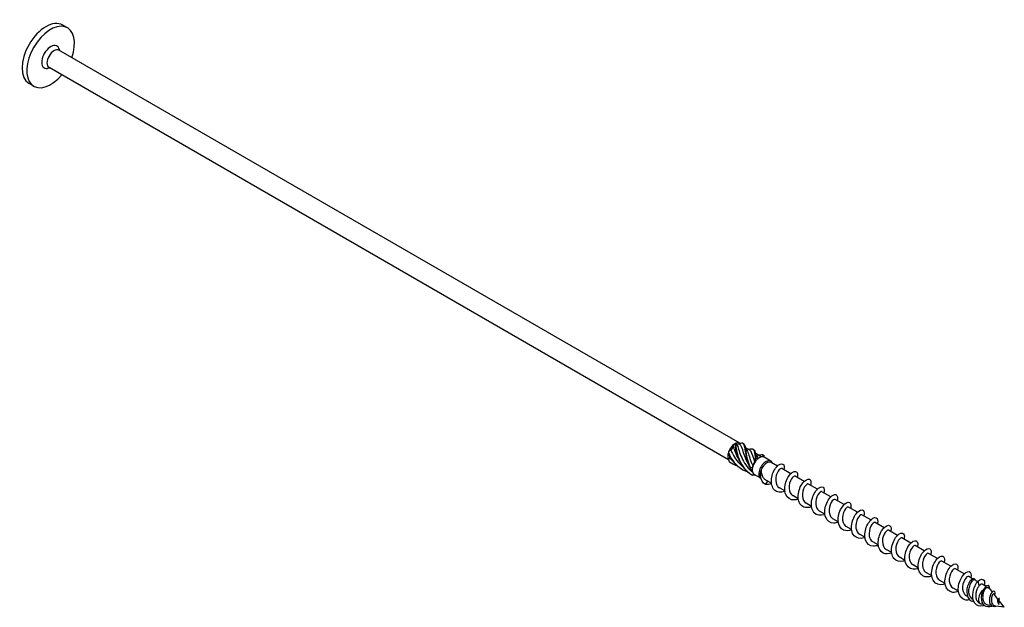
# Model space of a CAD drawing. Units: millimetres. Extents: x 1658 to 2610, y 1201 to 1650.
# Drawn here: x 2318 to 2610, y 1201 to 1375 of the extents above; entities that cross this region are included whole.
import ezdxf

# ---------------------------------------------------------------- set-up
doc = ezdxf.new("R2010")
doc.units = ezdxf.units.MM
doc.layers.add('Part', color=7, linetype='Continuous', lineweight=25)

msp = doc.modelspace()

# ---------------------------------------------------------------- linework, layer by layer
at = {"layer": 'Part'}
for p, q in [((2332.23, 1372.54), (2330.82, 1373.36)), ((2531.65, 1249.27), (2329.7, 1365.86)), ((2330.01, 1365.68), (2329.71, 1366.41)), ((2327.06, 1360.57), (2326.28, 1360.47)), ((2528.31, 1244.38), (2326.75, 1360.75)), ((2322.23, 1355.22), (2320.82, 1356.04)), ((2530.17, 1249.12), (2530.38, 1249.24)), ((2534.46, 1247.3), (2533.36, 1247.93)), ((2537.47, 1245.56), (2536.37, 1246.2)), ((2537.17, 1244.84), (2537.38, 1244.96)), ((2540.84, 1243.96), (2538.86, 1245.1)), ((2542.76, 1242.5), (2540.9, 1243.58)), ((2546.72, 1240.22), (2544.08, 1241.75)), ((2537.88, 1238.86), (2535.91, 1239.99)), ((2541.03, 1237.39), (2539.38, 1238.34)), ((2550.68, 1237.93), (2548.04, 1239.46)), ((2539.23, 1237.04), (2539.98, 1237.99)), ((2544.99, 1235.1), (2543.41, 1236.01)), ((2554.64, 1235.64), (2552, 1237.17)), ((2548.95, 1232.81), (2547.37, 1233.73)), ((2558.6, 1233.36), (2555.96, 1234.89)), ((2562.56, 1231.07), (2559.92, 1232.6)), ((2552.91, 1230.53), (2551.33, 1231.44)), ((2566.52, 1228.79), (2563.88, 1230.31)), ((2556.87, 1228.24), (2555.29, 1229.15)), ((2560.83, 1225.95), (2559.25, 1226.87)), ((2570.48, 1226.5), (2567.83, 1228.03)), ((2564.79, 1223.67), (2563.21, 1224.58)), ((2574.44, 1224.21), (2571.79, 1225.74)), ((2568.75, 1221.38), (2567.16, 1222.29)), ((2578.4, 1221.93), (2575.75, 1223.46)), ((2582.36, 1219.64), (2579.71, 1221.17)), ((2572.71, 1219.1), (2571.12, 1220.01)), ((2576.67, 1216.81), (2575.08, 1217.72)), ((2586.32, 1217.35), (2583.67, 1218.88)), ((2580.62, 1214.52), (2579.04, 1215.44)), ((2590.28, 1215.07), (2587.63, 1216.6)), ((2584.58, 1212.24), (2583, 1213.15)), ((2594.24, 1212.78), (2591.59, 1214.31)), ((2598.2, 1210.5), (2595.55, 1212.02)), ((2588.54, 1209.95), (2586.96, 1210.86)), ((2600.66, 1209.07), (2599.51, 1209.74)), ((2592.5, 1207.67), (2590.92, 1208.58)), ((2596.46, 1205.38), (2594.88, 1206.29)), ((2600.47, 1208.29), (2600.32, 1208.87)), ((2602.17, 1208.21), (2601.2, 1208.77)), ((2602.64, 1207.04), (2602.3, 1208.34)), ((2604.66, 1206.77), (2603.47, 1207.45)), ((2605.6, 1206.22), (2605.25, 1206.43)), ((2605.37, 1206.36), (2605.55, 1206.89)), ((2599.15, 1203.83), (2598.84, 1204.01)), ((2606.54, 1205.13), (2605.87, 1205.99)), ((2608.2, 1202.99), (2606.99, 1204.55)), ((2600.75, 1202.9), (2600.63, 1202.97)), ((2602.95, 1201.63), (2602.66, 1201.8)), ((2603.86, 1201.44), (2603.29, 1201.52)), ((2606.21, 1201.12), (2605.37, 1201.23)), ((2606.58, 1201.61), (2605.88, 1201.43)), ((2610.07, 1200.58), (2607.52, 1200.93)), ((2610.07, 1200.58), (2608.37, 1202.77)), ((2608.4, 1202.74), (2608.56, 1202.93)), ((2608.49, 1201.42), (2608.46, 1201.43))]:
    msp.add_line(p, q, dxfattribs=at)
for centre, major_axis, start_param, end_param in [((2325.82, 1364.7), (-5, -8.66), 3.141593, 6.283185), ((2327.23, 1363.88), (-5, -8.66), 1.870252, 7.554526), ((2327.23, 1363.88), (-1.88, -3.25), 2.721058, 6.70372), ((2328.22, 1363.31), (-1.47, -2.55), 3.141593, 6.283185), ((2530.17, 1246.71), (1.47, 2.55), 1.673954, 1.991237), ((2530.17, 1246.71), (1.47, 2.55), 0.94404, 1.673954), ((2530.38, 1246.59), (1.32, 2.29), 1.134454, 1.63138), ((2530.17, 1246.71), (1.47, 2.55), 0.785398, 0.94404), ((2530.17, 1246.71), (1.47, 2.55), 6.180027, 6.909942), ((2530.38, 1246.59), (1.32, 2.29), 0.087256, 0.584182), ((2530.17, 1246.71), (1.47, 2.55), 1.991237, 2.721152), ((2530.38, 1246.59), (1.32, 2.29), 2.281657, 2.678577), ((2537.38, 1242.55), (-1.47, -2.55), 4.187228, 4.504511), ((2537.38, 1242.55), (1.47, 2.55), 0.315721, 1.045636), ((2537.17, 1242.67), (1.32, 2.29), 0.785398, 0.855221), ((2539.36, 1241.41), (-1.47, -2.55), 2.686693, 6.278924), ((2537.38, 1242.55), (1.47, 2.55), 0, 0.315721), ((2537.38, 1242.55), (-1.47, -2.55), 5.234426, 5.551709), ((2537.38, 1242.55), (-1.47, -2.55), 5.551709, 6.281624), ((2537.38, 1242.55), (-1.47, -2.55), 4.504511, 5.234426), ((2537.17, 1242.67), (1.32, 2.29), 1.405493, 1.902419), ((2539.58, 1241.28), (1.32, 2.29), 0, 2.639503), ((2537.38, 1242.55), (-1.47, -2.55), 6.281624, 6.283185), ((2604.28, 1203.93), (1.32, 2.29), 6.052632, 6.900142), ((2604.28, 1203.93), (-1.32, -2.29), 4.143706, 6.513739)]:
    msp.add_ellipse(centre, major_axis=major_axis, ratio=0.57735, start_param=start_param, end_param=end_param, dxfattribs=at)
for points in [[(2528.55, 1247.3), (2528.46, 1247.04), (2528.39, 1246.77), (2528.32, 1246.48)], [(2528.55, 1247.3), (2528.69, 1247.26), (2528.84, 1247.23), (2528.98, 1247.22)], [(2529.74, 1248.25), (2529.77, 1248.47), (2529.8, 1248.69), (2529.84, 1248.9)], [(2530.14, 1249.07), (2530.05, 1249.03), (2529.95, 1248.97), (2529.84, 1248.9)], [(2530.5, 1249.28), (2530.45, 1249.28), (2530.38, 1249.25), (2530.31, 1249.2)], [(2530.5, 1249.28), (2530.58, 1249.16), (2530.66, 1249.04), (2530.76, 1248.93)], [(2531.59, 1248.94), (2531.66, 1249.03), (2531.73, 1249.11), (2531.79, 1249.17)], [(2532.37, 1249.34), (2532.19, 1249.28), (2531.99, 1249.22), (2531.79, 1249.17)], [(2532.54, 1249.28), (2532.59, 1249.24), (2532.65, 1249.21), (2532.71, 1249.18)], [(2533.1, 1248.59), (2533.2, 1248.25), (2533.36, 1247.91), (2533.55, 1247.59)], [(2534.14, 1247.48), (2534.38, 1247.5), (2534.61, 1247.53), (2534.84, 1247.59)], [(2535.54, 1247.54), (2535.6, 1247.51), (2535.66, 1247.47), (2535.72, 1247.44)], [(2528.25, 1246.26), (2528.25, 1246.34), (2528.24, 1246.41), (2528.22, 1246.45)], [(2528.22, 1244.73), (2528.36, 1244.77), (2528.49, 1244.82), (2528.61, 1244.88)], [(2528.22, 1244.73), (2528.29, 1244.41), (2528.39, 1244.11), (2528.5, 1243.82)], [(2528.61, 1244.88), (2528.85, 1244.65), (2529.1, 1244.43), (2529.37, 1244.22)], [(2536.1, 1246.86), (2536.21, 1246.51), (2536.36, 1246.17), (2536.56, 1245.86)], [(2536.24, 1243.91), (2536.23, 1244.24), (2536.23, 1244.56), (2536.25, 1244.88)], [(2536.42, 1245.04), (2536.55, 1244.87), (2536.69, 1244.71), (2536.85, 1244.57)], [(2537.04, 1244.75), (2536.98, 1244.71), (2536.91, 1244.64), (2536.85, 1244.57)], [(2537.14, 1245.75), (2537.38, 1245.76), (2537.62, 1245.8), (2537.85, 1245.85)], [(2537.88, 1245.18), (2537.76, 1245.34), (2537.62, 1245.46), (2537.46, 1245.55)], [(2538.33, 1245.24), (2538.43, 1245.44), (2538.53, 1245.61), (2538.62, 1245.75)], [(2538.55, 1245.81), (2538.6, 1245.77), (2538.66, 1245.74), (2538.72, 1245.7)], [(2538.72, 1245.7), (2538.73, 1245.7), (2538.74, 1245.69), (2538.75, 1245.69)], [(2538.75, 1245.69), (2538.78, 1245.5), (2538.81, 1245.3), (2538.86, 1245.1)], [(2528.5, 1243.82), (2529.2, 1243.29), (2529.98, 1242.89), (2530.81, 1242.61)], [(2528.61, 1243.71), (2528.81, 1243.58), (2529.01, 1243.45), (2529.22, 1243.34)], [(2535.3, 1241.22), (2535.08, 1241.41), (2534.88, 1241.63), (2534.7, 1241.86)], [(2534.73, 1242.08), (2534.94, 1242.04), (2535.16, 1242.02), (2535.37, 1242.01)], [(2535.49, 1242.65), (2535.44, 1242.44), (2535.4, 1242.23), (2535.37, 1242.01)], [(2536.24, 1243.91), (2536.2, 1243.88), (2536.14, 1243.85), (2536.08, 1243.8)], [(2535.38, 1239.78), (2535.57, 1239.84), (2535.74, 1239.92), (2535.91, 1240)], [(2536.23, 1239.81), (2535.99, 1239.76), (2535.75, 1239.73), (2535.51, 1239.72)], [(2541.04, 1237.29), (2540.42, 1237.05), (2539.79, 1236.95), (2539.23, 1237.04)], [(2606.99, 1204.55), (2606.96, 1204.58), (2606.91, 1204.59), (2606.85, 1204.55)], [(2608.43, 1202.69), (2608.48, 1202.77), (2608.52, 1202.85), (2608.56, 1202.93)]]:
    msp.add_open_spline(points, degree=3, dxfattribs=at)
for points, knots in [([(2528.98, 1247.22), (2529.54, 1245.85), (2530.36, 1244.39), (2531.53, 1243.22), (2531.79, 1242.96), (2532.08, 1242.72), (2532.37, 1242.49)], [0.07392, 0.07392, 0.07392, 0.07392, 1.097462, 1.097462, 1.097462, 1.329196, 1.329196, 1.329196, 1.329196]), ([(2531.1, 1244.92), (2530.65, 1245.75), (2530.31, 1246.6), (2530.04, 1247.37), (2529.93, 1247.68), (2529.83, 1247.98), (2529.74, 1248.25)], [-0.9338719, -0.9338719, -0.9338719, -0.9338719, -0.3183494, -0.3183494, -0.3183494, -0.0739198, -0.0739198, -0.0739198, -0.0739198]), ([(2530.31, 1249.2), (2530.28, 1249.18), (2530.25, 1249.16), (2530.19, 1249.11), (2530.16, 1249.09), (2530.14, 1249.07)], [-0.02500525, -0.02500525, -0.02500525, -0.02500525, -0.01269446, -0.01269446, 0, 0, 0, 0]), ([(2530.14, 1249.07), (2530.3, 1247.89), (2530.55, 1246.23), (2531.23, 1244.6), (2531.9, 1242.96), (2533, 1241.39), (2534.48, 1240.34), (2534.72, 1240.17), (2534.97, 1240.01), (2535.23, 1239.86)], [0.111446, 0.111446, 0.111446, 0.111446, 1.142444, 1.142444, 1.142444, 2.173443, 2.173443, 2.173443, 2.342519, 2.342519, 2.342519, 2.342519]), ([(2530.31, 1249.2), (2530.47, 1248.08), (2530.68, 1246.46), (2531.3, 1244.83), (2531.91, 1243.19), (2532.95, 1241.57), (2534.38, 1240.45), (2534.69, 1240.2), (2535.03, 1239.98), (2535.38, 1239.78)], [0.111446, 0.111446, 0.111446, 0.111446, 1.142444, 1.142444, 1.142444, 2.173443, 2.173443, 2.173443, 2.401828, 2.401828, 2.401828, 2.401828]), ([(2530.76, 1248.93), (2531.11, 1248.14), (2531.4, 1246.93), (2531.95, 1245.57), (2532.53, 1244.12), (2533.42, 1242.53), (2534.71, 1241.32), (2534.92, 1241.12), (2535.14, 1240.93), (2535.37, 1240.75)], [0.07392, 0.07392, 0.07392, 0.07392, 1.097462, 1.097462, 1.097462, 2.194925, 2.194925, 2.194925, 2.37578, 2.37578, 2.37578, 2.37578]), ([(2534.11, 1243.19), (2533.69, 1243.95), (2533.37, 1244.73), (2533.11, 1245.45), (2532.61, 1246.85), (2532.34, 1247.99), (2531.91, 1248.6), (2531.81, 1248.74), (2531.7, 1248.85), (2531.59, 1248.94)], [-1.981069, -1.981069, -1.981069, -1.981069, -1.415812, -1.415812, -1.415812, -0.318349, -0.318349, -0.318349, -0.07392, -0.07392, -0.07392, -0.07392]), ([(2532.37, 1249.34), (2532.85, 1249.23), (2532.97, 1248.56), (2533.13, 1247.39), (2533.3, 1246.22), (2533.54, 1244.57), (2534.2, 1242.94), (2534.35, 1242.58), (2534.51, 1242.22), (2534.7, 1241.86)], [0.111446, 0.111446, 0.111446, 0.111446, 1.142444, 1.142444, 1.142444, 2.173443, 2.173443, 2.173443, 2.401828, 2.401828, 2.401828, 2.401828]), ([(2532.71, 1249.17), (2533.05, 1248.98), (2533.17, 1248.43), (2533.31, 1247.51), (2533.47, 1246.41), (2533.67, 1244.8), (2534.28, 1243.17), (2534.41, 1242.8), (2534.56, 1242.44), (2534.73, 1242.08)], [0.28358, 0.28358, 0.28358, 0.28358, 1.142444, 1.142444, 1.142444, 2.173443, 2.173443, 2.173443, 2.401828, 2.401828, 2.401828, 2.401828]), ([(2533.55, 1247.59), (2533.62, 1247.49), (2533.68, 1247.37), (2533.74, 1247.25), (2534.12, 1246.43), (2534.43, 1245.11), (2535.03, 1243.64), (2535.17, 1243.31), (2535.32, 1242.98), (2535.49, 1242.65)], [0.925372, 0.925372, 0.925372, 0.925372, 1.097462, 1.097462, 1.097462, 2.194925, 2.194925, 2.194925, 2.439354, 2.439354, 2.439354, 2.439354]), ([(2536.08, 1243.8), (2535.62, 1245.09), (2535.36, 1246.17), (2534.97, 1246.78), (2534.82, 1247.01), (2534.66, 1247.18), (2534.46, 1247.29)], [-2.439354, -2.439354, -2.439354, -2.439354, -1.415812, -1.415812, -1.415812, -1.033861, -1.033861, -1.033861, -1.033861]), ([(2534.84, 1247.58), (2535.04, 1247.63), (2535.22, 1247.65), (2535.36, 1247.62), (2535.84, 1247.51), (2535.97, 1246.87), (2536.13, 1245.71), (2536.17, 1245.46), (2536.21, 1245.18), (2536.25, 1244.88)], [0.841487, 0.841487, 0.841487, 0.841487, 1.142444, 1.142444, 1.142444, 2.173443, 2.173443, 2.173443, 2.401828, 2.401828, 2.401828, 2.401828]), ([(2535.71, 1247.44), (2536.05, 1247.25), (2536.18, 1246.72), (2536.31, 1245.83), (2536.34, 1245.59), (2536.38, 1245.32), (2536.42, 1245.04)], [1.330777, 1.330777, 1.330777, 1.330777, 2.173443, 2.173443, 2.173443, 2.401828, 2.401828, 2.401828, 2.401828]), ([(2528.32, 1246.48), (2528.31, 1246.45), (2528.3, 1246.41), (2528.27, 1246.33), (2528.26, 1246.29), (2528.25, 1246.26)], [-0.02500525, -0.02500525, -0.02500525, -0.02500525, -0.01269446, -0.01269446, 0, 0, 0, 0]), ([(2528.25, 1246.26), (2528.94, 1244.62), (2530.05, 1243.06), (2531.54, 1242.03), (2531.76, 1241.87), (2531.99, 1241.73), (2532.23, 1241.6)], [0.111446, 0.111446, 0.111446, 0.111446, 1.142444, 1.142444, 1.142444, 1.295321, 1.295321, 1.295321, 1.295321]), ([(2528.32, 1246.48), (2528.95, 1244.85), (2530, 1243.24), (2531.44, 1242.13), (2532.15, 1241.59), (2532.96, 1241.17), (2533.81, 1240.88)], [0.111446, 0.111446, 0.111446, 0.111446, 1.142444, 1.142444, 1.142444, 1.653199, 1.653199, 1.653199, 1.653199]), ([(2536.25, 1244.88), (2536.28, 1244.91), (2536.31, 1244.93), (2536.36, 1244.98), (2536.39, 1245.01), (2536.42, 1245.04)], [-0.02500525, -0.02500525, -0.02500525, -0.02500525, -0.01269446, -0.01269446, 0, 0, 0, 0]), ([(2536.55, 1245.86), (2536.64, 1245.72), (2536.72, 1245.57), (2536.8, 1245.4), (2536.88, 1245.2), (2536.96, 1244.99), (2537.04, 1244.75)], [1.9725699, 1.9725699, 1.9725699, 1.9725699, 2.1949247, 2.1949247, 2.1949247, 2.4393543, 2.4393543, 2.4393543, 2.4393543]), ([(2537.84, 1245.85), (2538.04, 1245.89), (2538.2, 1245.91), (2538.34, 1245.88), (2538.45, 1245.87), (2538.54, 1245.82), (2538.62, 1245.75)], [1.8886849, 1.8886849, 1.8886849, 1.8886849, 2.1734428, 2.1734428, 2.1734428, 2.4018284, 2.4018284, 2.4018284, 2.4018284]), ([(2538.62, 1245.75), (2538.64, 1245.74), (2538.66, 1245.73), (2538.71, 1245.71), (2538.73, 1245.7), (2538.75, 1245.69)], [-0.02500525, -0.02500525, -0.02500525, -0.02500525, -0.01269446, -0.01269446, 0, 0, 0, 0]), ([(2528.5, 1243.82), (2528.52, 1243.8), (2528.54, 1243.78), (2528.57, 1243.75), (2528.59, 1243.73), (2528.61, 1243.71)], [-0.02500525, -0.02500525, -0.02500525, -0.02500525, -0.01269446, -0.01269446, 0, 0, 0, 0]), ([(2534.7, 1241.86), (2534.7, 1241.9), (2534.71, 1241.93), (2534.72, 1242.01), (2534.73, 1242.05), (2534.73, 1242.08)], [-0.02500525, -0.02500525, -0.02500525, -0.02500525, -0.01269446, -0.01269446, 0, 0, 0, 0]), ([(2539.23, 1237.04), (2538.37, 1237.45), (2537.89, 1238.4), (2537.79, 1239.39), (2537.73, 1240.02), (2537.81, 1240.66), (2537.96, 1241.21)], [0, 0, 0, 0, 0.928696, 0.928696, 0.928696, 1.514696, 1.514696, 1.514696, 1.514696]), ([(2537.96, 1241.21), (2537.96, 1240.79), (2538.02, 1240.38), (2538.26, 1239.61), (2538.43, 1239.26), (2538.84, 1238.74), (2539.04, 1238.55), (2539.31, 1238.38), (2539.35, 1238.36), (2539.38, 1238.34)], [0, 0, 0, 0, 0.1253884, 0.1253884, 0.2507768, 0.2507768, 0.3468872, 0.3468872, 0.361014, 0.361014, 0.361014, 0.361014]), ([(2545, 1235), (2544.98, 1234.99), (2544.95, 1234.98), (2544.93, 1234.98), (2543.79, 1234.54), (2542.66, 1234.68), (2541.92, 1235.39), (2541.19, 1236.1), (2540.88, 1237.36), (2541.03, 1238.68), (2541.18, 1240), (2541.78, 1241.35), (2542.49, 1242.2), (2543.2, 1243.05), (2543.99, 1243.38), (2544.43, 1243.1), (2544.8, 1242.86), (2544.91, 1242.21), (2544.69, 1241.39)], [91.071171, 91.071171, 91.071171, 91.071171, 91.090678, 91.090678, 91.090678, 92.080794, 92.080794, 92.080794, 93.07091, 93.07091, 93.07091, 94.061026, 94.061026, 94.061026, 95.051142, 95.051142, 95.051142, 95.879823, 95.879823, 95.879823, 95.879823]), ([(2544.07, 1241.74), (2543.97, 1241.8), (2543.83, 1241.79), (2543.67, 1241.7), (2543.26, 1241.47), (2542.72, 1240.71), (2542.45, 1239.75), (2542.17, 1238.79), (2542.19, 1237.67), (2542.6, 1236.87), (2542.79, 1236.5), (2543.07, 1236.21), (2543.41, 1236.02)], [-95.033178, -95.033178, -95.033178, -95.033178, -94.601884, -94.601884, -94.601884, -93.504422, -93.504422, -93.504422, -92.406959, -92.406959, -92.406959, -91.891585, -91.891585, -91.891585, -91.891585]), ([(2548.96, 1232.72), (2548.54, 1232.55), (2548.12, 1232.45), (2547.72, 1232.44), (2546.63, 1232.39), (2545.71, 1232.99), (2545.27, 1234.01), (2544.83, 1235.04), (2544.87, 1236.48), (2545.29, 1237.76), (2545.71, 1239.04), (2546.48, 1240.13), (2547.2, 1240.62), (2547.91, 1241.1), (2548.54, 1240.97), (2548.71, 1240.33), (2548.8, 1240.02), (2548.78, 1239.58), (2548.65, 1239.1)], [84.787986, 84.787986, 84.787986, 84.787986, 85.149981, 85.149981, 85.149981, 86.140098, 86.140098, 86.140098, 87.130214, 87.130214, 87.130214, 88.12033, 88.12033, 88.12033, 89.110446, 89.110446, 89.110446, 89.596637, 89.596637, 89.596637, 89.596637]), ([(2535.51, 1239.72), (2535.49, 1239.73), (2535.47, 1239.74), (2535.42, 1239.76), (2535.4, 1239.77), (2535.38, 1239.78)], [-0.02500525, -0.02500525, -0.02500525, -0.02500525, -0.01269446, -0.01269446, 0, 0, 0, 0]), ([(2548.03, 1239.45), (2547.86, 1239.55), (2547.57, 1239.44), (2547.27, 1239.11), (2546.82, 1238.63), (2546.36, 1237.66), (2546.24, 1236.65), (2546.13, 1235.63), (2546.38, 1234.6), (2546.98, 1234.02), (2547.1, 1233.9), (2547.23, 1233.81), (2547.37, 1233.73)], [-88.749992, -88.749992, -88.749992, -88.749992, -88.01711, -88.01711, -88.01711, -86.919647, -86.919647, -86.919647, -85.822185, -85.822185, -85.822185, -85.6084, -85.6084, -85.6084, -85.6084]), ([(2552.92, 1230.44), (2552.11, 1230.12), (2551.29, 1230.06), (2550.62, 1230.32), (2549.68, 1230.69), (2549.06, 1231.67), (2548.93, 1232.92), (2548.81, 1234.16), (2549.18, 1235.62), (2549.79, 1236.72), (2550.41, 1237.83), (2551.24, 1238.54), (2551.86, 1238.62), (2552.47, 1238.7), (2552.83, 1238.14), (2552.7, 1237.23), (2552.68, 1237.1), (2552.65, 1236.96), (2552.61, 1236.82)], [78.5048, 78.5048, 78.5048, 78.5048, 79.209285, 79.209285, 79.209285, 80.199401, 80.199401, 80.199401, 81.189517, 81.189517, 81.189517, 82.179633, 82.179633, 82.179633, 83.169749, 83.169749, 83.169749, 83.313452, 83.313452, 83.313452, 83.313452]), ([(2552, 1237.17), (2551.75, 1237.31), (2551.27, 1237), (2550.86, 1236.33), (2550.43, 1235.62), (2550.11, 1234.52), (2550.19, 1233.53), (2550.26, 1232.62), (2550.67, 1231.82), (2551.33, 1231.44)], [-82.466807, -82.466807, -82.466807, -82.466807, -81.432336, -81.432336, -81.432336, -80.334873, -80.334873, -80.334873, -79.325215, -79.325215, -79.325215, -79.325215]), ([(2556.88, 1228.14), (2556.81, 1228.12), (2556.75, 1228.09), (2556.68, 1228.07), (2555.54, 1227.68), (2554.42, 1227.87), (2553.72, 1228.62), (2553.02, 1229.36), (2552.74, 1230.65), (2552.93, 1231.97), (2553.11, 1233.3), (2553.74, 1234.63), (2554.45, 1235.44), (2555.17, 1236.25), (2555.94, 1236.53), (2556.36, 1236.21), (2556.69, 1235.95), (2556.78, 1235.31), (2556.57, 1234.53)], [72.221615, 72.221615, 72.221615, 72.221615, 72.278473, 72.278473, 72.278473, 73.268589, 73.268589, 73.268589, 74.258705, 74.258705, 74.258705, 75.248821, 75.248821, 75.248821, 76.238937, 76.238937, 76.238937, 77.030267, 77.030267, 77.030267, 77.030267]), ([(2555.95, 1234.88), (2555.9, 1234.92), (2555.83, 1234.93), (2555.76, 1234.92), (2555.4, 1234.86), (2554.85, 1234.27), (2554.49, 1233.38), (2554.14, 1232.5), (2554.01, 1231.35), (2554.3, 1230.46), (2554.48, 1229.88), (2554.83, 1229.43), (2555.29, 1229.16)], [-76.183622, -76.183622, -76.183622, -76.183622, -75.945024, -75.945024, -75.945024, -74.847561, -74.847561, -74.847561, -73.750099, -73.750099, -73.750099, -73.042029, -73.042029, -73.042029, -73.042029]), ([(2560.84, 1225.86), (2560.38, 1225.68), (2559.92, 1225.58), (2559.48, 1225.58), (2558.4, 1225.58), (2557.51, 1226.22), (2557.1, 1227.27), (2556.69, 1228.33), (2556.77, 1229.78), (2557.22, 1231.04), (2557.66, 1232.31), (2558.45, 1233.37), (2559.16, 1233.81), (2559.87, 1234.25), (2560.47, 1234.07), (2560.61, 1233.4), (2560.68, 1233.09), (2560.65, 1232.69), (2560.53, 1232.24)], [65.93843, 65.93843, 65.93843, 65.93843, 66.337776, 66.337776, 66.337776, 67.327892, 67.327892, 67.327892, 68.318008, 68.318008, 68.318008, 69.308124, 69.308124, 69.308124, 70.29824, 70.29824, 70.29824, 70.747082, 70.747082, 70.747082, 70.747082]), ([(2559.91, 1232.59), (2559.79, 1232.66), (2559.6, 1232.63), (2559.39, 1232.47), (2558.95, 1232.15), (2558.43, 1231.31), (2558.21, 1230.32), (2557.99, 1229.33), (2558.09, 1228.23), (2558.57, 1227.5), (2558.75, 1227.24), (2558.98, 1227.03), (2559.25, 1226.87)], [-69.900437, -69.900437, -69.900437, -69.900437, -69.36025, -69.36025, -69.36025, -68.262787, -68.262787, -68.262787, -67.165325, -67.165325, -67.165325, -66.758844, -66.758844, -66.758844, -66.758844]), ([(2564.8, 1223.58), (2563.95, 1223.24), (2563.08, 1223.2), (2562.4, 1223.5), (2561.48, 1223.91), (2560.89, 1224.94), (2560.8, 1226.2), (2560.71, 1227.46), (2561.11, 1228.91), (2561.74, 1229.99), (2562.37, 1231.06), (2563.21, 1231.74), (2563.8, 1231.77), (2564.4, 1231.8), (2564.73, 1231.2), (2564.56, 1230.27), (2564.54, 1230.17), (2564.52, 1230.06), (2564.49, 1229.96)], [59.655245, 59.655245, 59.655245, 59.655245, 60.39708, 60.39708, 60.39708, 61.387196, 61.387196, 61.387196, 62.377312, 62.377312, 62.377312, 63.367428, 63.367428, 63.367428, 64.357544, 64.357544, 64.357544, 64.463896, 64.463896, 64.463896, 64.463896]), ([(2563.87, 1230.31), (2563.68, 1230.42), (2563.32, 1230.25), (2562.98, 1229.81), (2562.52, 1229.24), (2562.11, 1228.22), (2562.06, 1227.2), (2562.01, 1226.18), (2562.35, 1225.21), (2563.01, 1224.71), (2563.07, 1224.66), (2563.14, 1224.62), (2563.21, 1224.58)], [-63.617251, -63.617251, -63.617251, -63.617251, -62.775475, -62.775475, -62.775475, -61.678013, -61.678013, -61.678013, -60.580551, -60.580551, -60.580551, -60.475659, -60.475659, -60.475659, -60.475659]), ([(2568.76, 1221.29), (2568.65, 1221.24), (2568.54, 1221.2), (2568.43, 1221.17), (2567.29, 1220.82), (2566.2, 1221.06), (2565.52, 1221.84), (2564.85, 1222.63), (2564.61, 1223.94), (2564.83, 1225.26), (2565.04, 1226.59), (2565.69, 1227.89), (2566.41, 1228.67), (2567.13, 1229.45), (2567.89, 1229.67), (2568.28, 1229.31), (2568.58, 1229.03), (2568.64, 1228.42), (2568.45, 1227.67)], [53.372059, 53.372059, 53.372059, 53.372059, 53.466267, 53.466267, 53.466267, 54.456383, 54.456383, 54.456383, 55.4465, 55.4465, 55.4465, 56.436616, 56.436616, 56.436616, 57.426732, 57.426732, 57.426732, 58.180711, 58.180711, 58.180711, 58.180711]), ([(2567.83, 1228.03), (2567.82, 1228.03), (2567.81, 1228.04), (2567.8, 1228.04), (2567.53, 1228.15), (2566.99, 1227.75), (2566.57, 1226.96), (2566.16, 1226.18), (2565.91, 1225.06), (2566.06, 1224.09), (2566.19, 1223.3), (2566.58, 1222.64), (2567.17, 1222.3)], [-57.334066, -57.334066, -57.334066, -57.334066, -57.288164, -57.288164, -57.288164, -56.190701, -56.190701, -56.190701, -55.093239, -55.093239, -55.093239, -54.192473, -54.192473, -54.192473, -54.192473]), ([(2572.72, 1219.01), (2572.21, 1218.8), (2571.71, 1218.7), (2571.24, 1218.72), (2570.17, 1218.77), (2569.31, 1219.45), (2568.94, 1220.54), (2568.56, 1221.62), (2568.68, 1223.08), (2569.15, 1224.33), (2569.62, 1225.58), (2570.42, 1226.6), (2571.12, 1227), (2571.82, 1227.4), (2572.39, 1227.17), (2572.5, 1226.46), (2572.55, 1226.17), (2572.52, 1225.79), (2572.41, 1225.38)], [47.088874, 47.088874, 47.088874, 47.088874, 47.525571, 47.525571, 47.525571, 48.515687, 48.515687, 48.515687, 49.505803, 49.505803, 49.505803, 50.495919, 50.495919, 50.495919, 51.486035, 51.486035, 51.486035, 51.897526, 51.897526, 51.897526, 51.897526]), ([(2571.79, 1225.74), (2571.71, 1225.78), (2571.61, 1225.79), (2571.48, 1225.74), (2571.09, 1225.58), (2570.54, 1224.9), (2570.23, 1223.97), (2569.92, 1223.04), (2569.87, 1221.9), (2570.23, 1221.06), (2570.43, 1220.6), (2570.74, 1220.24), (2571.13, 1220.02)], [-51.050881, -51.050881, -51.050881, -51.050881, -50.703389, -50.703389, -50.703389, -49.605927, -49.605927, -49.605927, -48.508465, -48.508465, -48.508465, -47.909288, -47.909288, -47.909288, -47.909288]), ([(2576.68, 1216.72), (2575.78, 1216.36), (2574.88, 1216.34), (2574.17, 1216.69), (2573.28, 1217.15), (2572.73, 1218.21), (2572.67, 1219.48), (2572.62, 1220.76), (2573.05, 1222.2), (2573.69, 1223.25), (2574.34, 1224.3), (2575.17, 1224.92), (2575.75, 1224.91), (2576.33, 1224.9), (2576.62, 1224.26), (2576.42, 1223.3), (2576.41, 1223.24), (2576.39, 1223.17), (2576.37, 1223.1)], [40.805689, 40.805689, 40.805689, 40.805689, 41.584875, 41.584875, 41.584875, 42.574991, 42.574991, 42.574991, 43.565107, 43.565107, 43.565107, 44.555223, 44.555223, 44.555223, 45.545339, 45.545339, 45.545339, 45.61434, 45.61434, 45.61434, 45.61434]), ([(2575.75, 1223.45), (2575.6, 1223.53), (2575.36, 1223.46), (2575.09, 1223.22), (2574.64, 1222.8), (2574.16, 1221.89), (2573.99, 1220.88), (2573.83, 1219.87), (2574.01, 1218.8), (2574.57, 1218.16), (2574.72, 1217.98), (2574.89, 1217.84), (2575.09, 1217.73)], [-44.767695, -44.767695, -44.767695, -44.767695, -44.118615, -44.118615, -44.118615, -43.021153, -43.021153, -43.021153, -41.92369, -41.92369, -41.92369, -41.626103, -41.626103, -41.626103, -41.626103]), ([(2580.64, 1214.43), (2580.49, 1214.37), (2580.33, 1214.31), (2580.18, 1214.27), (2579.05, 1213.96), (2577.97, 1214.25), (2577.33, 1215.08), (2576.69, 1215.9), (2576.49, 1217.23), (2576.73, 1218.56), (2576.98, 1219.88), (2577.65, 1221.16), (2578.37, 1221.9), (2579.1, 1222.64), (2579.84, 1222.81), (2580.2, 1222.41), (2580.46, 1222.11), (2580.51, 1221.52), (2580.33, 1220.81)], [34.522503, 34.522503, 34.522503, 34.522503, 34.654062, 34.654062, 34.654062, 35.644178, 35.644178, 35.644178, 36.634294, 36.634294, 36.634294, 37.62441, 37.62441, 37.62441, 38.614526, 38.614526, 38.614526, 39.331155, 39.331155, 39.331155, 39.331155]), ([(2579.71, 1221.17), (2579.49, 1221.29), (2579.07, 1221.05), (2578.68, 1220.48), (2578.23, 1219.83), (2577.87, 1218.76), (2577.89, 1217.75), (2577.92, 1216.75), (2578.33, 1215.85), (2579.04, 1215.44)], [-38.48451, -38.48451, -38.48451, -38.48451, -37.533841, -37.533841, -37.533841, -36.436379, -36.436379, -36.436379, -35.342917, -35.342917, -35.342917, -35.342917]), ([(2584.6, 1212.15), (2584.05, 1211.93), (2583.5, 1211.83), (2583, 1211.87), (2581.94, 1211.96), (2581.12, 1212.69), (2580.78, 1213.8), (2580.44, 1214.91), (2580.59, 1216.37), (2581.08, 1217.61), (2581.57, 1218.85), (2582.38, 1219.83), (2583.08, 1220.18), (2583.77, 1220.54), (2584.32, 1220.26), (2584.39, 1219.52), (2584.42, 1219.24), (2584.39, 1218.9), (2584.29, 1218.52)], [28.239318, 28.239318, 28.239318, 28.239318, 28.713366, 28.713366, 28.713366, 29.703482, 29.703482, 29.703482, 30.693598, 30.693598, 30.693598, 31.683714, 31.683714, 31.683714, 32.67383, 32.67383, 32.67383, 33.04797, 33.04797, 33.04797, 33.04797]), ([(2583.67, 1218.88), (2583.64, 1218.9), (2583.6, 1218.92), (2583.55, 1218.92), (2583.23, 1218.93), (2582.68, 1218.42), (2582.29, 1217.58), (2581.91, 1216.74), (2581.73, 1215.59), (2581.96, 1214.67), (2582.12, 1214), (2582.5, 1213.46), (2583.01, 1213.16)], [-32.201325, -32.201325, -32.201325, -32.201325, -32.046529, -32.046529, -32.046529, -30.949067, -30.949067, -30.949067, -29.851604, -29.851604, -29.851604, -29.059732, -29.059732, -29.059732, -29.059732]), ([(2588.56, 1209.86), (2587.62, 1209.49), (2586.67, 1209.48), (2585.95, 1209.89), (2585.08, 1210.39), (2584.57, 1211.49), (2584.55, 1212.77), (2584.53, 1214.05), (2584.99, 1215.49), (2585.65, 1216.51), (2586.31, 1217.53), (2587.14, 1218.11), (2587.69, 1218.05), (2588.25, 1218), (2588.51, 1217.31), (2588.28, 1216.33), (2588.27, 1216.3), (2588.26, 1216.27), (2588.25, 1216.24)], [21.956133, 21.956133, 21.956133, 21.956133, 22.772669, 22.772669, 22.772669, 23.762786, 23.762786, 23.762786, 24.752902, 24.752902, 24.752902, 25.743018, 25.743018, 25.743018, 26.733134, 26.733134, 26.733134, 26.764784, 26.764784, 26.764784, 26.764784]), ([(2587.63, 1216.59), (2587.52, 1216.65), (2587.38, 1216.64), (2587.2, 1216.53), (2586.78, 1216.28), (2586.25, 1215.51), (2585.99, 1214.54), (2585.72, 1213.57), (2585.76, 1212.45), (2586.19, 1211.67), (2586.38, 1211.33), (2586.65, 1211.06), (2586.97, 1210.87)], [-25.918139, -25.918139, -25.918139, -25.918139, -25.461755, -25.461755, -25.461755, -24.364293, -24.364293, -24.364293, -23.26683, -23.26683, -23.26683, -22.776547, -22.776547, -22.776547, -22.776547]), ([(2592.52, 1207.57), (2592.32, 1207.49), (2592.13, 1207.43), (2591.93, 1207.38), (2590.8, 1207.11), (2589.75, 1207.45), (2589.14, 1208.31), (2588.53, 1209.17), (2588.37, 1210.53), (2588.64, 1211.85), (2588.92, 1213.17), (2589.61, 1214.42), (2590.33, 1215.12), (2591.06, 1215.82), (2591.79, 1215.95), (2592.12, 1215.5), (2592.35, 1215.19), (2592.38, 1214.63), (2592.21, 1213.95)], [15.672947, 15.672947, 15.672947, 15.672947, 15.841857, 15.841857, 15.841857, 16.831973, 16.831973, 16.831973, 17.822089, 17.822089, 17.822089, 18.812205, 18.812205, 18.812205, 19.802321, 19.802321, 19.802321, 20.481599, 20.481599, 20.481599, 20.481599]), ([(2591.59, 1214.3), (2591.41, 1214.4), (2591.11, 1214.28), (2590.8, 1213.93), (2590.34, 1213.43), (2589.89, 1212.45), (2589.79, 1211.43), (2589.7, 1210.41), (2589.96, 1209.4), (2590.58, 1208.83), (2590.69, 1208.73), (2590.8, 1208.65), (2590.92, 1208.58)], [-19.634954, -19.634954, -19.634954, -19.634954, -18.876981, -18.876981, -18.876981, -17.779518, -17.779518, -17.779518, -16.682056, -16.682056, -16.682056, -16.493361, -16.493361, -16.493361, -16.493361]), ([(2596.48, 1205.29), (2595.89, 1205.05), (2595.29, 1204.95), (2594.76, 1205.02), (2593.72, 1205.16), (2592.92, 1205.93), (2592.62, 1207.07), (2592.31, 1208.21), (2592.5, 1209.67), (2593.02, 1210.89), (2593.53, 1212.11), (2594.35, 1213.05), (2595.03, 1213.36), (2595.72, 1213.67), (2596.24, 1213.35), (2596.28, 1212.58), (2596.3, 1212.31), (2596.26, 1212), (2596.17, 1211.67)], [9.389762, 9.389762, 9.389762, 9.389762, 9.901161, 9.901161, 9.901161, 10.891277, 10.891277, 10.891277, 11.881393, 11.881393, 11.881393, 12.871509, 12.871509, 12.871509, 13.861625, 13.861625, 13.861625, 14.198414, 14.198414, 14.198414, 14.198414]), ([(2595.55, 1212.02), (2595.31, 1212.16), (2594.8, 1211.84), (2594.39, 1211.13), (2593.96, 1210.41), (2593.66, 1209.3), (2593.75, 1208.31), (2593.84, 1207.43), (2594.25, 1206.67), (2594.88, 1206.29)], [-13.351769, -13.351769, -13.351769, -13.351769, -12.292207, -12.292207, -12.292207, -11.194744, -11.194744, -11.194744, -10.210176, -10.210176, -10.210176, -10.210176]), ([(2599.82, 1202.81), (2599.05, 1202.64), (2598.31, 1202.72), (2597.73, 1203.09), (2596.89, 1203.63), (2596.41, 1204.76), (2596.43, 1206.06), (2596.44, 1207.35), (2596.93, 1208.77), (2597.6, 1209.76), (2598.27, 1210.75), (2599.1, 1211.28), (2599.63, 1211.18), (2600.17, 1211.08), (2600.39, 1210.36), (2600.13, 1209.38)], [3.285201, 3.285201, 3.285201, 3.285201, 3.960464, 3.960464, 3.960464, 4.95058, 4.95058, 4.95058, 5.940696, 5.940696, 5.940696, 6.930812, 6.930812, 6.930812, 7.915228, 7.915228, 7.915228, 7.915228]), ([(2599.51, 1209.73), (2599.45, 1209.77), (2599.38, 1209.78), (2599.29, 1209.76), (2598.92, 1209.68), (2598.37, 1209.07), (2598.03, 1208.17), (2597.68, 1207.28), (2597.57, 1206.13), (2597.87, 1205.25), (2598.06, 1204.7), (2598.41, 1204.27), (2598.85, 1204.01)], [-7.068583, -7.068583, -7.068583, -7.068583, -6.804895, -6.804895, -6.804895, -5.707432, -5.707432, -5.707432, -4.60997, -4.60997, -4.60997, -3.926991, -3.926991, -3.926991, -3.926991]), ([(2600.32, 1208.87), (2600.88, 1209.3), (2601.29, 1209.16), (2601.31, 1208.71), (2601.31, 1208.7), (2601.31, 1208.7), (2601.31, 1208.7)], [0, 0, 0, 0, 1.012977, 1.012977, 1.012977, 1.020428, 1.020428, 1.020428, 1.020428]), ([(2602.3, 1208.34), (2603.02, 1209), (2603.73, 1209.07), (2604.04, 1208.59), (2604.23, 1208.27), (2604.25, 1207.73), (2604.08, 1207.09)], [0, 0, 0, 0, 0.990116, 0.990116, 0.990116, 1.632043, 1.632043, 1.632043, 1.632043]), ([(2600.32, 1208.87), (2599.74, 1208.28), (2599.17, 1207.18), (2598.99, 1206.03), (2598.8, 1204.87), (2599.02, 1203.7), (2599.63, 1202.99), (2599.98, 1202.59), (2600.47, 1202.35), (2601.01, 1202.28)], [0, 0, 0, 0, 1.04287, 1.04287, 1.04287, 2.08574, 2.08574, 2.08574, 2.688966, 2.688966, 2.688966, 2.688966]), ([(2600.47, 1208.29), (2600.02, 1207.76), (2599.58, 1206.77), (2599.49, 1205.75), (2599.41, 1204.73), (2599.7, 1203.73), (2600.33, 1203.19), (2600.43, 1203.11), (2600.53, 1203.04), (2600.63, 1202.98)], [0, 0, 0, 0, 1.097462, 1.097462, 1.097462, 2.194925, 2.194925, 2.194925, 2.356194, 2.356194, 2.356194, 2.356194]), ([(2601.2, 1208.77), (2601.14, 1208.8), (2601.06, 1208.8), (2600.89, 1208.72), (2600.81, 1208.67), (2600.65, 1208.51), (2600.56, 1208.41), (2600.47, 1208.29)], [0.1091482, 0.1091482, 0.1091482, 0.1091482, 0.197747, 0.197747, 0.2660006, 0.2660006, 0.3342542, 0.3342542, 0.3342542, 0.3342542]), ([(2602.3, 1208.34), (2601.57, 1207.62), (2600.93, 1206.38), (2600.7, 1205.14), (2600.47, 1203.89), (2600.66, 1202.66), (2601.24, 1201.91), (2601.81, 1201.16), (2602.75, 1200.89), (2603.72, 1201.1), (2603.84, 1201.13), (2603.97, 1201.17), (2604.09, 1201.21)], [0, 0, 0, 0, 0.984301, 0.984301, 0.984301, 1.968602, 1.968602, 1.968602, 2.952904, 2.952904, 2.952904, 3.079942, 3.079942, 3.079942, 3.079942]), ([(2602.64, 1207.04), (2602.47, 1206.84), (2602.29, 1206.59), (2601.98, 1206), (2601.84, 1205.66), (2601.65, 1204.94), (2601.59, 1204.57), (2601.57, 1203.82), (2601.61, 1203.46), (2601.79, 1202.8), (2601.93, 1202.51), (2602.28, 1202.08), (2602.46, 1201.92), (2602.66, 1201.8)], [0, 0, 0, 0, 0.1130906, 0.1130906, 0.2261812, 0.2261812, 0.3392717, 0.3392717, 0.4523623, 0.4523623, 0.5654529, 0.5654529, 0.6548003, 0.6548003, 0.6548003, 0.6548003]), ([(2603.47, 1207.44), (2603.34, 1207.52), (2603.14, 1207.48), (2602.91, 1207.3), (2602.83, 1207.23), (2602.73, 1207.14), (2602.64, 1207.04)], [-0.7853982, -0.7853982, -0.7853982, -0.7853982, -0.2201207, -0.2201207, -0.2201207, 0, 0, 0, 0]), ([(2605.55, 1206.89), (2605.26, 1207.18), (2604.66, 1206.92), (2604.15, 1206.24), (2603.65, 1205.56), (2603.25, 1204.49), (2603.23, 1203.5), (2603.2, 1202.5), (2603.55, 1201.62), (2604.15, 1201.16), (2604.75, 1200.71), (2605.6, 1200.68), (2606.36, 1200.97), (2606.38, 1200.98), (2606.41, 1200.99), (2606.43, 1200.99)], [0, 0, 0, 0, 1.035683, 1.035683, 1.035683, 2.071365, 2.071365, 2.071365, 3.107048, 3.107048, 3.107048, 4.14273, 4.14273, 4.14273, 4.172563, 4.172563, 4.172563, 4.172563]), ([(2604.59, 1206.24), (2604.42, 1206.07), (2604.26, 1205.83), (2603.98, 1205.27), (2603.86, 1204.95), (2603.7, 1204.28), (2603.65, 1203.93), (2603.66, 1203.25), (2603.71, 1202.92), (2603.9, 1202.34), (2604.04, 1202.08), (2604.39, 1201.65), (2604.6, 1201.49), (2605.01, 1201.31), (2605.18, 1201.26), (2605.37, 1201.23)], [0.0000107, 0.0000107, 0.0000107, 0.0000107, 0.112672, 0.112672, 0.221275, 0.221275, 0.3258375, 0.3258375, 0.4263926, 0.4263926, 0.52298, 0.52298, 0.6156468, 0.6156468, 0.6774614, 0.6774614, 0.6774614, 0.6774614]), ([(2605.25, 1206.43), (2605.19, 1206.46), (2605.13, 1206.47), (2604.92, 1206.45), (2604.76, 1206.38), (2604.59, 1206.24)], [0.0467457, 0.0467457, 0.0467457, 0.0467457, 0.1090821, 0.1090821, 0.2181634, 0.2181634, 0.2181634, 0.2181634]), ([(2605.65, 1206.19), (2605.68, 1206.41), (2605.67, 1206.61), (2605.62, 1206.76), (2605.6, 1206.81), (2605.58, 1206.85), (2605.55, 1206.89)], [4.8790542, 4.8790542, 4.8790542, 4.8790542, 5.2143511, 5.2143511, 5.2143511, 5.3294875, 5.3294875, 5.3294875, 5.3294875]), ([(2607, 1205.41), (2606.65, 1205.35), (2606.15, 1204.78), (2605.87, 1204), (2605.59, 1203.23), (2605.54, 1202.28), (2605.81, 1201.59), (2605.83, 1201.54), (2605.85, 1201.48), (2605.88, 1201.43)], [0, 0, 0, 0, 1.077056, 1.077056, 1.077056, 2.154112, 2.154112, 2.154112, 2.243995, 2.243995, 2.243995, 2.243995]), ([(2606.85, 1204.55), (2606.78, 1204.52), (2606.7, 1204.43), (2606.52, 1204.17), (2606.44, 1204), (2606.31, 1203.59), (2606.26, 1203.36), (2606.22, 1202.88), (2606.23, 1202.64), (2606.3, 1202.25), (2606.34, 1202.11), (2606.44, 1201.85), (2606.5, 1201.73), (2606.58, 1201.61)], [0, 0, 0, 0, 0.0846453, 0.0846453, 0.1656702, 0.1656702, 0.243158, 0.243158, 0.3172127, 0.3172127, 0.3610026, 0.3610026, 0.4031225, 0.4031225, 0.4031225, 0.4031225]), ([(2607.21, 1204.25), (2607.3, 1204.5), (2607.35, 1204.71), (2607.35, 1204.89), (2607.36, 1205.24), (2607.22, 1205.42), (2607, 1205.41)], [4.574456, 4.574456, 4.574456, 4.574456, 4.921506, 4.921506, 4.921506, 5.609987, 5.609987, 5.609987, 5.609987]), ([(2608.56, 1202.93), (2608.68, 1203.31), (2608.52, 1203.34), (2608.38, 1203.06), (2608.25, 1202.79), (2608.16, 1202.25), (2608.3, 1201.8), (2608.34, 1201.67), (2608.39, 1201.54), (2608.46, 1201.43)], [0, 0, 0, 0, 1.096468, 1.096468, 1.096468, 2.192936, 2.192936, 2.192936, 2.524494, 2.524494, 2.524494, 2.524494]), ([(2608.2, 1203), (2608.31, 1203.07), (2608.4, 1203.14), (2608.48, 1203.21), (2608.49, 1203.21), (2608.49, 1203.22)], [0.00116898, 0.00116898, 0.00116898, 0.00116898, 0.06013882, 0.06013882, 0.06686083, 0.06686083, 0.06686083, 0.06686083]), ([(2605.88, 1201.43), (2606.3, 1200.9), (2606.94, 1200.79), (2607.47, 1200.9), (2607.5, 1200.91), (2607.54, 1200.92), (2607.57, 1200.93)], [0, 0, 0, 0, 0.995868, 0.995868, 0.995868, 1.058826, 1.058826, 1.058826, 1.058826]), ([(2606.58, 1201.61), (2606.63, 1201.51), (2606.7, 1201.41), (2606.85, 1201.24), (2606.94, 1201.17), (2607.11, 1201.06), (2607.2, 1201.02), (2607.37, 1200.96), (2607.44, 1200.95), (2607.52, 1200.93)], [0, 0, 0, 0, 0.0381091, 0.0381091, 0.0748266, 0.0748266, 0.1064447, 0.1064447, 0.1316447, 0.1316447, 0.1316447, 0.1316447]), ([(2608.29, 1201.82), (2608.27, 1201.88), (2608.25, 1201.94), (2608.19, 1202.2), (2608.18, 1202.38), (2608.17, 1202.69), (2608.19, 1202.81), (2608.2, 1202.95), (2608.21, 1202.98), (2608.2, 1202.99)], [0.0454106, 0.0454106, 0.0454106, 0.0454106, 0.0665251, 0.0665251, 0.1341168, 0.1341168, 0.2035521, 0.2035521, 0.2594766, 0.2594766, 0.2594766, 0.2594766]), ([(2608.37, 1202.75), (2608.36, 1202.72), (2608.35, 1202.66), (2608.31, 1202.48), (2608.3, 1202.36), (2608.31, 1202.09), (2608.32, 1201.96), (2608.38, 1201.68), (2608.42, 1201.55), (2608.49, 1201.42)], [0.0629902, 0.0629902, 0.0629902, 0.0629902, 0.1207081, 0.1207081, 0.1773123, 0.1773123, 0.2246331, 0.2246331, 0.269144, 0.269144, 0.269144, 0.269144]), ([(2608.38, 1202.79), (2608.38, 1202.79), (2608.38, 1202.79), (2608.38, 1202.79), (2608.38, 1202.77), (2608.37, 1202.75)], [0.03757916, 0.03757916, 0.03757916, 0.03757916, 0.0442981, 0.0442981, 0.06800514, 0.06800514, 0.06800514, 0.06800514])]:
    msp.add_open_spline(points, degree=3, knots=knots, dxfattribs=at)

doc.saveas('drawing.dxf')
